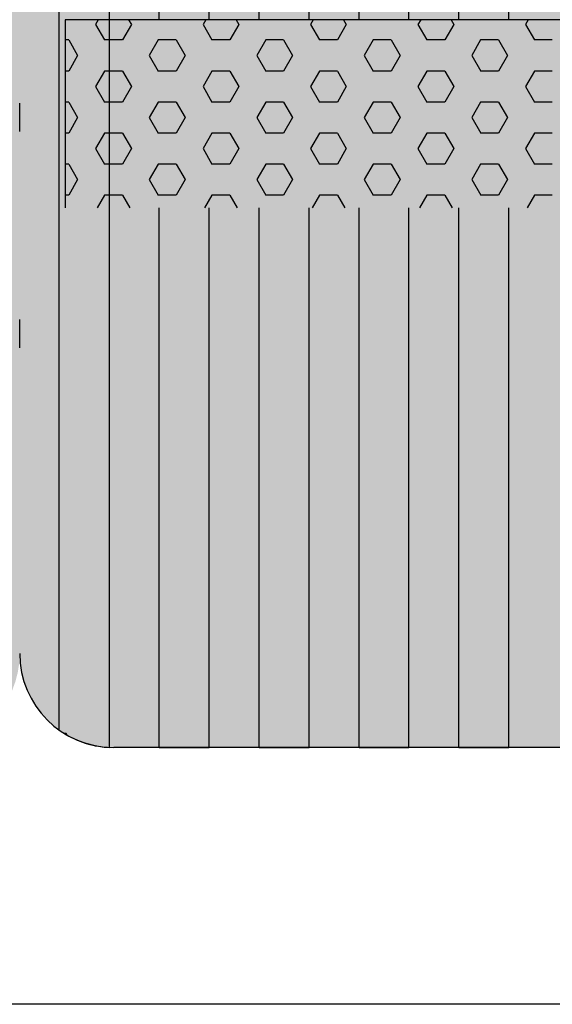
# Model space of a CAD drawing. Units: millimetres. Extents: x 387 to 21387, y -82503 to -67653.
# Drawn here: x 10951 to 11234, y -74332 to -73808 of the extents above; entities that cross this region are included whole.
import ezdxf

# ---------------------------------------------------------------- set-up
doc = ezdxf.new("R2010")
doc.units = ezdxf.units.MM

# ---------------------------------------------------------------- blocks, each defined once
blk = doc.blocks.new('indrän_moduli_päältä')
h = blk.add_hatch(color=9)
edge = h.paths.add_edge_path()
edge.add_line((-250, 0), (250, 0))
edge.add_arc((250, 50), 50, 270, 360)
edge.add_line((300, 50), (300, 1150))
edge.add_arc((250, 1150), 50, 0, 90)
edge.add_line((250, 1200), (-250, 1200))
edge.add_arc((-250, 1150), 50, 90, 180)
edge.add_line((-300, 1150), (-300, 50))
edge.add_arc((-250, 50), 50, 180, 270)
for color, points in [(256, [(39.86, 1200), (66.43, 1200), (66.43, 0), (39.86, 0)]), (252, [(48.22, 1200), (39.86, 1200), (39.86, 1192.11), (43.66, 1192.11)]), (256, [(93, 1200), (119.57, 1200), (119.57, 0), (93, 0)]), (252, [(101.36, 1200), (93, 1200), (93, 1192.11), (96.8, 1192.11)]), (256, [(146.14, 1200), (172.71, 1200), (172.71, 0), (146.14, 0)]), (252, [(154.5, 1200), (146.14, 1200), (146.14, 1192.11), (149.95, 1192.11)]), (256, [(199.29, 1200), (225.86, 1200), (225.86, 0), (199.29, 0)]), (252, [(207.64, 1200), (199.29, 1200), (199.29, 1192.11), (203.09, 1192.11)]), (256, [(279.03, 1190.71), (279.03, 9.17), (276.99, 7.79), (275.17, 6.68), (273.81, 5.91), (270.94, 4.48), (269.59, 3.88), (267.21, 2.94), (265.23, 2.26), (263.45, 1.72), (261.15, 1.14), (259.84, 0.86), (258.12, 0.55), (256.81, 0.35), (254.87, 0.12), (253.33, -0.01), (252.44, -0.06), (252.44, 1199.94), (253.33, 1199.89), (254.87, 1199.76), (256.81, 1199.53), (258.12, 1199.34), (259.84, 1199.02), (261.15, 1198.74), (263.45, 1198.16), (265.23, 1197.62), (267.21, 1196.94), (269.59, 1196), (270.94, 1195.41), (273.81, 1193.97), (275.17, 1193.2), (276.99, 1192.09)]), (252, [(274.24, 1193.73), (275.17, 1193.2), (276.99, 1192.09), (277.05, 1192.05), (275.21, 1192.05)]), (252, [(48.4, 1167.36), (43.64, 1175.61), (39.84, 1175.61), (39.84, 1159.11), (43.64, 1159.11)]), (252, [(101.55, 1167.36), (96.78, 1175.61), (92.98, 1175.61), (92.98, 1159.11), (96.78, 1159.11)]), (252, [(154.69, 1167.36), (149.93, 1175.61), (146.13, 1175.61), (146.13, 1159.11), (149.93, 1159.11)]), (252, [(207.83, 1167.36), (203.07, 1175.61), (199.27, 1175.61), (199.27, 1159.11), (203.07, 1159.11)]), (252, [(270.46, 1167.3), (275.22, 1175.55), (279.03, 1175.55), (279.03, 1159.05), (275.22, 1159.05)]), (252, [(48.4, 1134.37), (43.64, 1142.62), (39.84, 1142.62), (39.84, 1126.12), (43.64, 1126.12)]), (252, [(101.55, 1134.37), (96.78, 1142.62), (92.98, 1142.62), (92.98, 1126.12), (96.78, 1126.12)]), (252, [(154.69, 1134.37), (149.93, 1142.62), (146.13, 1142.62), (146.13, 1126.12), (149.93, 1126.12)]), (252, [(207.83, 1134.37), (203.07, 1142.62), (199.27, 1142.62), (199.27, 1126.12), (203.07, 1126.12)]), (252, [(270.46, 1134.31), (275.22, 1142.56), (279.03, 1142.56), (279.03, 1126.06), (275.22, 1126.06)]), (252, [(48.4, 1101.37), (43.64, 1109.62), (39.84, 1109.62), (39.84, 1093.12), (43.64, 1093.12)]), (252, [(101.55, 1101.37), (96.78, 1109.62), (92.98, 1109.62), (92.98, 1093.12), (96.78, 1093.12)]), (252, [(154.69, 1101.37), (149.93, 1109.62), (146.13, 1109.62), (146.13, 1093.12), (149.93, 1093.12)]), (252, [(207.83, 1101.37), (203.07, 1109.62), (199.27, 1109.62), (199.27, 1093.12), (203.07, 1093.12)]), (252, [(270.46, 1101.31), (275.22, 1109.56), (279.03, 1109.56), (279.03, 1093.06), (275.22, 1093.06)]), (252, [(48.4, 1068.38), (43.64, 1076.62), (39.84, 1076.62), (39.84, 1060.13), (43.64, 1060.13)]), (252, [(101.55, 1068.38), (96.78, 1076.62), (92.98, 1076.62), (92.98, 1060.13), (96.78, 1060.13)]), (252, [(154.69, 1068.38), (149.93, 1076.62), (146.13, 1076.62), (146.13, 1060.13), (149.93, 1060.13)]), (252, [(207.83, 1068.38), (203.07, 1076.62), (199.27, 1076.62), (199.27, 1060.13), (203.07, 1060.13)]), (252, [(270.46, 1068.32), (275.22, 1076.57), (279.03, 1076.57), (279.03, 1060.07), (275.22, 1060.07)]), (252, [(48.4, 1035.38), (43.64, 1043.63), (39.84, 1043.63), (39.84, 1027.13), (43.64, 1027.13)]), (252, [(101.55, 1035.38), (96.78, 1043.63), (92.98, 1043.63), (92.98, 1027.13), (96.78, 1027.13)]), (252, [(154.69, 1035.38), (149.93, 1043.63), (146.13, 1043.63), (146.13, 1027.13), (149.93, 1027.13)]), (252, [(207.83, 1035.38), (203.07, 1043.63), (199.27, 1043.63), (199.27, 1027.13), (203.07, 1027.13)]), (252, [(270.46, 1035.32), (275.22, 1043.57), (279.03, 1043.57), (279.03, 1027.07), (275.22, 1027.07)]), (252, [(48.42, 1002.38), (43.66, 1010.63), (39.86, 1010.63), (39.86, 994.14), (43.66, 994.14)]), (252, [(101.56, 1002.38), (96.8, 1010.63), (93, 1010.63), (93, 994.14), (96.8, 994.14)]), (252, [(154.71, 1002.38), (149.94, 1010.63), (146.14, 1010.63), (146.14, 994.14), (149.94, 994.14)]), (252, [(207.85, 1002.38), (203.09, 1010.63), (199.29, 1010.63), (199.29, 994.14), (203.09, 994.14)]), (252, [(270.44, 1002.33), (275.21, 1010.57), (279.01, 1010.57), (279.01, 994.08), (275.21, 994.08)]), (251, [(300, 987.44), (-300, 987.44), (-300, 976.19), (-300, 972.44), (300, 972.44)]), (252, [(48.42, 969.39), (43.66, 977.64), (39.86, 977.64), (39.86, 961.14), (43.66, 961.14)]), (252, [(101.56, 969.39), (96.8, 977.64), (93, 977.64), (93, 961.14), (96.8, 961.14)]), (252, [(154.71, 969.39), (149.94, 977.64), (146.14, 977.64), (146.14, 961.14), (149.94, 961.14)]), (252, [(207.85, 969.39), (203.09, 977.64), (199.29, 977.64), (199.29, 961.14), (203.09, 961.14)]), (252, [(270.44, 969.33), (275.21, 977.58), (279.01, 977.58), (279.01, 961.08), (275.21, 961.08)]), (252, [(48.4, 936.39), (43.64, 944.64), (39.84, 944.64), (39.84, 928.14), (43.64, 928.14)]), (252, [(101.55, 936.39), (96.78, 944.64), (92.98, 944.64), (92.98, 928.14), (96.78, 928.14)]), (252, [(154.69, 936.39), (149.93, 944.64), (146.13, 944.64), (146.13, 928.14), (149.93, 928.14)]), (252, [(207.83, 936.39), (203.07, 944.64), (199.27, 944.64), (199.27, 928.14), (203.07, 928.14)]), (252, [(270.46, 936.33), (275.22, 944.58), (279.03, 944.58), (279.03, 928.09), (275.22, 928.09)]), (250, [(275.89, 913.06), (-274.11, 913.06), (-274.11, 813.06), (275.89, 813.06)]), (250, [(275.89, 913.06), (-274.11, 913.06), (-274.11, 813.06), (275.89, 813.06)]), (252, [(270.46, 903.34), (275.22, 911.59), (279.03, 911.59), (279.03, 895.09), (275.22, 895.09)]), (252, [(270.46, 870.34), (275.22, 878.59), (279.03, 878.59), (279.03, 862.09), (275.22, 862.09)]), (251, [(300, 872.44), (-300, 872.44), (-300, 861.19), (-300, 857.44), (300, 857.44)]), (252, [(270.44, 837.35), (275.21, 845.6), (279.01, 845.6), (279.01, 829.1), (275.21, 829.1)])]:
    blk.add_hatch(color=color).paths.add_polyline_path(points)
h = blk.add_hatch(color=252)
h.paths.add_polyline_path([(66.43, 1192.11), (62.71, 1192.11), (57.95, 1183.86), (62.71, 1175.61), (66.43, 1175.61)])
h.paths.add_polyline_path([(66.43, 1159.11), (62.71, 1159.11), (57.95, 1150.86), (62.71, 1142.62), (66.43, 1142.62)])
h.paths.add_polyline_path([(66.43, 1126.12), (62.71, 1126.12), (57.95, 1117.87), (62.71, 1109.62), (66.43, 1109.62)])
h.paths.add_polyline_path([(66.43, 1093.12), (62.71, 1093.12), (57.95, 1084.87), (62.71, 1076.62), (66.43, 1076.62)])
h = blk.add_hatch(color=252)
h.paths.add_polyline_path([(119.57, 1192.11), (115.85, 1192.11), (111.09, 1183.86), (115.85, 1175.61), (119.57, 1175.61)])
h.paths.add_polyline_path([(119.57, 1159.11), (115.85, 1159.11), (111.09, 1150.86), (115.85, 1142.62), (119.57, 1142.62)])
h.paths.add_polyline_path([(119.57, 1126.12), (115.85, 1126.12), (111.09, 1117.87), (115.85, 1109.62), (119.57, 1109.62)])
h.paths.add_polyline_path([(119.57, 1093.12), (115.85, 1093.12), (111.09, 1084.87), (115.85, 1076.62), (119.57, 1076.62)])
h = blk.add_hatch(color=252)
h.paths.add_polyline_path([(172.71, 1192.11), (169, 1192.11), (164.23, 1183.86), (168.99, 1175.61), (172.71, 1175.61)])
h.paths.add_polyline_path([(172.71, 1159.11), (168.99, 1159.11), (164.23, 1150.86), (168.99, 1142.62), (172.71, 1142.62)])
h.paths.add_polyline_path([(172.71, 1126.12), (168.99, 1126.12), (164.23, 1117.87), (168.99, 1109.62), (172.71, 1109.62)])
h.paths.add_polyline_path([(172.71, 1093.12), (168.99, 1093.12), (164.23, 1084.87), (168.99, 1076.62), (172.71, 1076.62)])
h = blk.add_hatch(color=252)
h.paths.add_polyline_path([(225.86, 1192.11), (222.14, 1192.11), (217.37, 1183.86), (222.14, 1175.61), (225.86, 1175.61)])
h.paths.add_polyline_path([(225.86, 1159.11), (222.14, 1159.11), (217.37, 1150.86), (222.14, 1142.62), (225.86, 1142.62)])
h.paths.add_polyline_path([(225.86, 1126.12), (222.14, 1126.12), (217.37, 1117.87), (222.14, 1109.62), (225.86, 1109.62)])
h.paths.add_polyline_path([(225.86, 1093.12), (222.14, 1093.12), (217.37, 1084.87), (222.14, 1076.62), (225.86, 1076.62)])
h = blk.add_hatch(color=252)
h.paths.add_polyline_path([(252.44, 1192.05), (256.16, 1192.05), (260.92, 1183.8), (256.16, 1175.55), (252.44, 1175.55)])
h.paths.add_polyline_path([(252.44, 1159.05), (256.16, 1159.05), (260.92, 1150.81), (256.16, 1142.56), (252.44, 1142.56)])
h.paths.add_polyline_path([(252.44, 1126.06), (256.16, 1126.06), (260.92, 1117.81), (256.16, 1109.56), (252.44, 1109.56)])
h.paths.add_polyline_path([(252.44, 1093.06), (256.16, 1093.06), (260.92, 1084.81), (256.16, 1076.57), (252.44, 1076.57)])
h = blk.add_hatch(color=252)
h.paths.add_polyline_path([(66.43, 1060.13), (62.71, 1060.13), (57.95, 1051.88), (62.71, 1043.63), (66.43, 1043.63)])
h.paths.add_polyline_path([(66.43, 1027.13), (62.71, 1027.13), (57.95, 1018.88), (62.71, 1010.63), (66.43, 1010.63)])
h.paths.add_polyline_path([(66.43, 994.14), (62.71, 994.14), (57.95, 985.89), (62.71, 977.64), (66.43, 977.64)])
h.paths.add_polyline_path([(66.43, 961.14), (62.71, 961.14), (57.95, 952.89), (62.71, 944.64), (66.43, 944.64)])
h = blk.add_hatch(color=252)
h.paths.add_polyline_path([(119.57, 1060.13), (115.85, 1060.13), (111.09, 1051.88), (115.85, 1043.63), (119.57, 1043.63)])
h.paths.add_polyline_path([(119.57, 1027.13), (115.85, 1027.13), (111.09, 1018.88), (115.85, 1010.63), (119.57, 1010.63)])
h.paths.add_polyline_path([(119.57, 994.14), (115.85, 994.14), (111.09, 985.89), (115.85, 977.64), (119.57, 977.64)])
h.paths.add_polyline_path([(119.57, 961.14), (115.85, 961.14), (111.09, 952.89), (115.85, 944.64), (119.57, 944.64)])
h = blk.add_hatch(color=252)
h.paths.add_polyline_path([(172.71, 1060.13), (169, 1060.13), (164.23, 1051.88), (168.99, 1043.63), (172.71, 1043.63)])
h.paths.add_polyline_path([(172.71, 1027.13), (168.99, 1027.13), (164.23, 1018.88), (168.99, 1010.63), (172.71, 1010.63)])
h.paths.add_polyline_path([(172.71, 994.14), (168.99, 994.14), (164.23, 985.89), (168.99, 977.64), (172.71, 977.64)])
h.paths.add_polyline_path([(172.71, 961.14), (168.99, 961.14), (164.23, 952.89), (168.99, 944.64), (172.71, 944.64)])
h = blk.add_hatch(color=252)
h.paths.add_polyline_path([(225.86, 1060.13), (222.14, 1060.13), (217.37, 1051.88), (222.14, 1043.63), (225.86, 1043.63)])
h.paths.add_polyline_path([(225.86, 1027.13), (222.14, 1027.13), (217.37, 1018.88), (222.14, 1010.63), (225.86, 1010.63)])
h.paths.add_polyline_path([(225.86, 994.14), (222.14, 994.14), (217.37, 985.89), (222.14, 977.64), (225.86, 977.64)])
h.paths.add_polyline_path([(225.86, 961.14), (222.14, 961.14), (217.37, 952.89), (222.14, 944.64), (225.86, 944.64)])
h = blk.add_hatch(color=252)
h.paths.add_polyline_path([(252.44, 1060.07), (256.16, 1060.07), (260.92, 1051.82), (256.16, 1043.57), (252.44, 1043.57)])
h.paths.add_polyline_path([(252.44, 1027.07), (256.16, 1027.07), (260.92, 1018.82), (256.16, 1010.57), (252.44, 1010.57)])
h.paths.add_polyline_path([(252.44, 994.08), (256.16, 994.08), (260.92, 985.83), (256.16, 977.58), (252.44, 977.58)])
h.paths.add_polyline_path([(252.44, 961.08), (256.16, 961.08), (260.92, 952.83), (256.16, 944.58), (252.44, 944.58)])
h = blk.add_hatch(color=252)
h.paths.add_polyline_path([(66.45, 928.14), (62.73, 928.14), (57.96, 919.9), (62.73, 911.65), (66.45, 911.65)])
h.paths.add_polyline_path([(66.45, 895.15), (62.73, 895.15), (57.96, 886.9), (62.73, 878.65), (66.45, 878.65)])
h.paths.add_polyline_path([(66.45, 862.15), (62.73, 862.15), (57.96, 853.9), (62.73, 845.66), (66.45, 845.66)])
h.paths.add_polyline_path([(66.45, 829.16), (62.73, 829.16), (57.96, 820.91), (62.73, 812.66), (66.45, 812.66)])
h = blk.add_hatch(color=252)
h.paths.add_polyline_path([(119.59, 928.14), (115.87, 928.14), (111.11, 919.9), (115.87, 911.65), (119.59, 911.65)])
h.paths.add_polyline_path([(119.59, 895.15), (115.87, 895.15), (111.11, 886.9), (115.87, 878.65), (119.59, 878.65)])
h.paths.add_polyline_path([(119.59, 862.15), (115.87, 862.15), (111.11, 853.9), (115.87, 845.66), (119.59, 845.66)])
h.paths.add_polyline_path([(119.59, 829.16), (115.87, 829.16), (111.11, 820.91), (115.87, 812.66), (119.59, 812.66)])
h = blk.add_hatch(color=252)
h.paths.add_polyline_path([(172.73, 928.14), (169.01, 928.14), (164.25, 919.9), (169.01, 911.65), (172.73, 911.65)])
h.paths.add_polyline_path([(172.73, 895.15), (169.01, 895.15), (164.25, 886.9), (169.01, 878.65), (172.73, 878.65)])
h.paths.add_polyline_path([(172.73, 862.15), (169.01, 862.15), (164.25, 853.9), (169.01, 845.66), (172.73, 845.66)])
h.paths.add_polyline_path([(172.73, 829.16), (169.01, 829.16), (164.25, 820.91), (169.01, 812.66), (172.73, 812.66)])
h = blk.add_hatch(color=252)
h.paths.add_polyline_path([(225.87, 928.14), (222.16, 928.14), (217.39, 919.9), (222.15, 911.65), (225.87, 911.65)])
h.paths.add_polyline_path([(225.87, 895.15), (222.15, 895.15), (217.39, 886.9), (222.15, 878.65), (225.87, 878.65)])
h.paths.add_polyline_path([(225.87, 862.15), (222.15, 862.15), (217.39, 853.9), (222.15, 845.66), (225.87, 845.66)])
h.paths.add_polyline_path([(225.87, 829.16), (222.15, 829.16), (217.39, 820.91), (222.15, 812.66), (225.87, 812.66)])
h = blk.add_hatch(color=252)
h.paths.add_polyline_path([(252.42, 928.09), (256.14, 928.09), (260.9, 919.84), (256.14, 911.59), (252.42, 911.59)])
h.paths.add_polyline_path([(252.42, 895.09), (256.14, 895.09), (260.9, 886.84), (256.14, 878.59), (252.42, 878.59)])
h.paths.add_polyline_path([(252.42, 862.09), (256.14, 862.09), (260.9, 853.85), (256.14, 845.6), (252.42, 845.6)])
h.paths.add_polyline_path([(252.42, 829.1), (256.14, 829.1), (260.9, 820.85), (256.14, 812.6), (252.42, 812.6)])
for p, q in [((-250, 1200), (250, 1200)), ((13.29, 1200), (39.86, 1200)), ((39.86, 1200), (66.43, 1200)), ((66.43, 1200), (39.86, 1200)), ((39.86, 1200), (39.86, 913.06)), ((66.43, 1200), (93, 1200)), ((66.43, 1200), (66.43, 913.06)), ((93, 1200), (119.57, 1200)), ((119.57, 1200), (93, 1200)), ((93, 1200), (93, 913.06)), ((119.57, 1200), (146.14, 1200)), ((119.57, 1200), (119.57, 913.06)), ((146.14, 1200), (172.71, 1200)), ((172.71, 1200), (146.14, 1200)), ((146.14, 1200), (146.14, 913.06)), ((172.71, 1200), (199.29, 1200)), ((172.71, 1200), (172.71, 913.06)), ((199.29, 1200), (225.86, 1200)), ((225.86, 1200), (199.29, 1200)), ((199.29, 1200), (199.29, 913.06)), ((225.86, 1200), (250, 1200)), ((225.86, 1200), (225.86, 913.06)), ((253.33, 1199.89), (252.44, 1199.94)), ((252.44, -0.06), (252.44, 1199.94)), ((253.33, 1199.89), (252.44, 1199.94)), ((254.87, 1199.76), (253.33, 1199.89)), ((254.87, 1199.76), (253.33, 1199.89)), ((256.81, 1199.53), (254.87, 1199.76)), ((256.81, 1199.53), (254.87, 1199.76)), ((258.12, 1199.34), (256.81, 1199.53)), ((258.12, 1199.34), (256.81, 1199.53)), ((259.84, 1199.02), (258.12, 1199.34)), ((259.84, 1199.02), (258.12, 1199.34)), ((261.15, 1198.74), (259.84, 1199.02)), ((261.15, 1198.74), (259.84, 1199.02)), ((263.45, 1198.16), (261.15, 1198.74)), ((263.45, 1198.16), (261.15, 1198.74)), ((265.23, 1197.62), (263.45, 1198.16)), ((265.23, 1197.62), (263.45, 1198.16)), ((267.21, 1196.94), (265.23, 1197.62)), ((267.21, 1196.94), (265.23, 1197.62)), ((269.59, 1196), (267.21, 1196.94)), ((269.59, 1196), (267.21, 1196.94)), ((270.94, 1195.41), (269.59, 1196)), ((270.94, 1195.41), (269.59, 1196)), ((273.81, 1193.97), (270.94, 1195.41)), ((273.81, 1193.97), (270.94, 1195.41)), ((275.17, 1193.2), (273.81, 1193.97)), ((275.17, 1193.2), (273.81, 1193.97)), ((276.99, 1192.09), (275.17, 1193.2)), ((276.99, 1192.09), (275.17, 1193.2)), ((279.03, 1190.71), (276.99, 1192.09)), ((279.01, 1190.72), (276.99, 1192.09)), ((279.03, 1190.71), (279.03, 9.17)), ((300, 987.44), (300, 972.44)), ((275.89, 813.06), (275.89, 913.06)), ((275.89, 813.06), (275.89, 913.06)), ((300, 872.44), (300, 857.44)), ((-274.11, 813.06), (275.89, 813.06)), ((39.86, 813.06), (39.86, 386.94)), ((66.43, 813.06), (66.43, 386.94)), ((93, 813.06), (93, 386.94)), ((119.57, 813.06), (119.57, 386.94)), ((146.14, 813.06), (146.14, 386.94)), ((172.71, 813.06), (172.71, 386.94)), ((199.29, 813.06), (199.29, 386.94)), ((225.86, 813.06), (225.86, 386.94))]:
    blk.add_line(p, q)
at = {"color": 254}
for p, q in [((26.3, 906.33), (30.19, 913.06)), ((73.92, 906.33), (70.04, 913.06)), ((83.45, 906.33), (87.34, 913.06)), ((131.07, 906.33), (127.19, 913.06)), ((140.6, 906.33), (144.49, 913.06)), ((188.22, 906.33), (184.34, 913.06)), ((197.75, 906.33), (201.64, 913.06)), ((245.37, 906.33), (241.49, 913.06)), ((254.9, 906.33), (258.79, 913.06)), ((16.78, 906.33), (26.3, 906.33)), ((40.59, 898.08), (45.35, 906.33)), ((45.35, 906.33), (54.88, 906.33)), ((59.64, 898.08), (54.87, 906.33)), ((73.93, 906.33), (83.45, 906.33)), ((97.74, 898.08), (102.5, 906.33)), ((102.5, 906.33), (112.03, 906.33)), ((116.79, 898.08), (112.02, 906.33)), ((131.08, 906.33), (140.6, 906.33)), ((154.89, 898.08), (159.65, 906.33)), ((159.65, 906.33), (169.18, 906.33)), ((173.94, 898.08), (169.17, 906.33)), ((188.23, 906.33), (197.75, 906.33)), ((212.04, 898.08), (216.8, 906.33)), ((216.8, 906.33), (226.33, 906.33)), ((231.09, 898.08), (226.32, 906.33)), ((245.38, 906.33), (254.9, 906.33)), ((269.19, 898.08), (273.95, 906.33)), ((273.95, 906.33), (275.89, 906.33)), ((45.35, 889.83), (40.59, 898.08)), ((54.88, 889.83), (59.64, 898.08)), ((102.5, 889.83), (97.74, 898.08)), ((112.03, 889.83), (116.79, 898.08)), ((159.65, 889.83), (154.89, 898.08)), ((169.18, 889.83), (173.94, 898.08)), ((216.8, 889.83), (212.04, 898.08)), ((226.33, 889.83), (231.09, 898.08)), ((273.95, 889.83), (269.19, 898.08)), ((16.78, 889.83), (26.3, 889.83)), ((31.06, 881.58), (26.3, 889.83)), ((45.35, 889.83), (54.88, 889.83)), ((69.16, 881.58), (73.93, 889.83)), ((73.93, 889.83), (83.45, 889.83)), ((88.21, 881.58), (83.45, 889.83)), ((102.5, 889.83), (112.03, 889.83)), ((126.31, 881.58), (131.08, 889.83)), ((131.08, 889.83), (140.6, 889.83)), ((145.36, 881.58), (140.6, 889.83)), ((159.65, 889.83), (169.18, 889.83)), ((183.46, 881.58), (188.23, 889.83)), ((188.23, 889.83), (197.75, 889.83)), ((202.51, 881.58), (197.75, 889.83)), ((216.8, 889.83), (226.33, 889.83)), ((240.61, 881.58), (245.38, 889.83)), ((245.38, 889.83), (254.9, 889.83)), ((259.66, 881.58), (254.9, 889.83)), ((273.95, 889.83), (275.89, 889.83)), ((26.3, 873.33), (31.06, 881.58)), ((73.92, 873.33), (69.16, 881.58)), ((83.45, 873.33), (88.21, 881.58)), ((131.07, 873.33), (126.31, 881.58)), ((140.6, 873.33), (145.36, 881.58)), ((188.22, 873.33), (183.46, 881.58)), ((197.75, 873.33), (202.51, 881.58)), ((245.37, 873.33), (240.61, 881.58)), ((254.9, 873.33), (259.66, 881.58)), ((16.78, 873.33), (26.3, 873.33)), ((40.59, 865.09), (45.35, 873.33)), ((45.35, 873.33), (54.88, 873.33)), ((59.64, 865.08), (54.87, 873.33)), ((73.93, 873.33), (83.45, 873.33)), ((97.74, 865.09), (102.5, 873.33)), ((102.5, 873.33), (112.03, 873.33)), ((116.79, 865.08), (112.02, 873.33)), ((131.08, 873.33), (140.6, 873.33)), ((154.89, 865.09), (159.65, 873.33)), ((159.65, 873.33), (169.18, 873.33)), ((173.94, 865.08), (169.17, 873.33)), ((188.23, 873.33), (197.75, 873.33)), ((212.04, 865.09), (216.8, 873.33)), ((216.8, 873.33), (226.33, 873.33)), ((231.09, 865.08), (226.32, 873.33)), ((245.38, 873.33), (254.9, 873.33)), ((269.19, 865.09), (273.95, 873.33)), ((273.95, 873.33), (275.89, 873.33)), ((45.35, 856.83), (40.59, 865.08)), ((54.88, 856.84), (59.64, 865.09)), ((102.5, 856.83), (97.74, 865.08)), ((112.03, 856.84), (116.79, 865.09)), ((159.65, 856.83), (154.89, 865.08)), ((169.18, 856.84), (173.94, 865.09)), ((216.8, 856.83), (212.04, 865.08)), ((226.33, 856.84), (231.09, 865.09)), ((273.95, 856.83), (269.19, 865.08)), ((16.78, 856.83), (26.3, 856.83)), ((31.06, 848.59), (26.3, 856.83)), ((45.35, 856.83), (54.88, 856.83)), ((69.16, 848.59), (73.93, 856.84)), ((73.93, 856.83), (83.45, 856.83)), ((88.21, 848.59), (83.45, 856.83)), ((102.5, 856.83), (112.03, 856.83)), ((126.31, 848.59), (131.08, 856.84)), ((131.08, 856.83), (140.6, 856.83)), ((145.36, 848.59), (140.6, 856.83)), ((159.65, 856.83), (169.18, 856.83)), ((183.46, 848.59), (188.23, 856.84)), ((188.23, 856.83), (197.75, 856.83)), ((202.51, 848.59), (197.75, 856.83)), ((216.8, 856.83), (226.33, 856.83)), ((240.61, 848.59), (245.38, 856.84)), ((245.38, 856.83), (254.9, 856.83)), ((259.66, 848.59), (254.9, 856.83)), ((273.95, 856.83), (275.89, 856.83)), ((26.3, 840.34), (31.06, 848.59)), ((73.92, 840.34), (69.16, 848.59)), ((83.45, 840.34), (88.21, 848.59)), ((131.07, 840.34), (126.31, 848.59)), ((140.6, 840.34), (145.36, 848.59)), ((188.22, 840.34), (183.46, 848.59)), ((197.75, 840.34), (202.51, 848.59)), ((245.37, 840.34), (240.61, 848.59)), ((254.9, 840.34), (259.66, 848.59)), ((16.78, 840.34), (26.3, 840.34)), ((40.59, 832.09), (45.35, 840.34)), ((45.35, 840.34), (54.88, 840.34)), ((59.64, 832.09), (54.87, 840.34)), ((73.93, 840.34), (83.45, 840.34)), ((97.74, 832.09), (102.5, 840.34)), ((102.5, 840.34), (112.03, 840.34)), ((116.79, 832.09), (112.02, 840.34)), ((131.08, 840.34), (140.6, 840.34)), ((154.89, 832.09), (159.65, 840.34)), ((159.65, 840.34), (169.18, 840.34)), ((173.94, 832.09), (169.17, 840.34)), ((188.23, 840.34), (197.75, 840.34)), ((212.04, 832.09), (216.8, 840.34)), ((216.8, 840.34), (226.33, 840.34)), ((231.09, 832.09), (226.32, 840.34)), ((245.38, 840.34), (254.9, 840.34)), ((269.19, 832.09), (273.95, 840.34)), ((273.95, 840.34), (275.89, 840.34)), ((45.35, 823.84), (40.59, 832.09)), ((54.88, 823.84), (59.64, 832.09)), ((102.5, 823.84), (97.74, 832.09)), ((112.03, 823.84), (116.79, 832.09)), ((159.65, 823.84), (154.89, 832.09)), ((169.18, 823.84), (173.94, 832.09)), ((216.8, 823.84), (212.04, 832.09)), ((226.33, 823.84), (231.09, 832.09)), ((273.95, 823.84), (269.19, 832.09)), ((16.78, 823.84), (26.3, 823.84)), ((31.06, 815.59), (26.3, 823.84)), ((45.35, 823.84), (54.88, 823.84)), ((69.16, 815.59), (73.93, 823.84)), ((73.93, 823.84), (83.45, 823.84)), ((88.21, 815.59), (83.45, 823.84)), ((102.5, 823.84), (112.03, 823.84)), ((126.31, 815.59), (131.08, 823.84)), ((131.08, 823.84), (140.6, 823.84)), ((145.36, 815.59), (140.6, 823.84)), ((159.65, 823.84), (169.18, 823.84)), ((183.46, 815.59), (188.23, 823.84)), ((188.23, 823.84), (197.75, 823.84)), ((202.51, 815.59), (197.75, 823.84)), ((216.8, 823.84), (226.33, 823.84)), ((240.61, 815.59), (245.38, 823.84)), ((245.38, 823.84), (254.9, 823.84)), ((259.66, 815.59), (254.9, 823.84)), ((273.95, 823.84), (275.89, 823.84)), ((29.6, 813.06), (31.06, 815.59)), ((70.62, 813.06), (69.16, 815.59)), ((86.75, 813.06), (88.21, 815.59)), ((127.77, 813.06), (126.31, 815.59)), ((143.9, 813.06), (145.36, 815.59)), ((184.92, 813.06), (183.46, 815.59)), ((201.05, 813.06), (202.51, 815.59)), ((242.07, 813.06), (240.61, 815.59)), ((258.2, 813.06), (259.66, 815.59))]:
    blk.add_line(p, q, dxfattribs=at)
blk.add_arc((250, 1150), 50, 0, 90)

msp = doc.modelspace()

# ---------------------------------------------------------------- linework, layer by layer
msp.add_line((14325.494, -74331.816), (9918.589, -74331.816))

# ---------------------------------------------------------------- block references
at = {"rotation": 180}
for p in [(10651.134, -72995.292), (11251.134, -72995.292)]:
    msp.add_blockref('indrän_moduli_päältä', p, dxfattribs=at)

doc.saveas('drawing.dxf')
